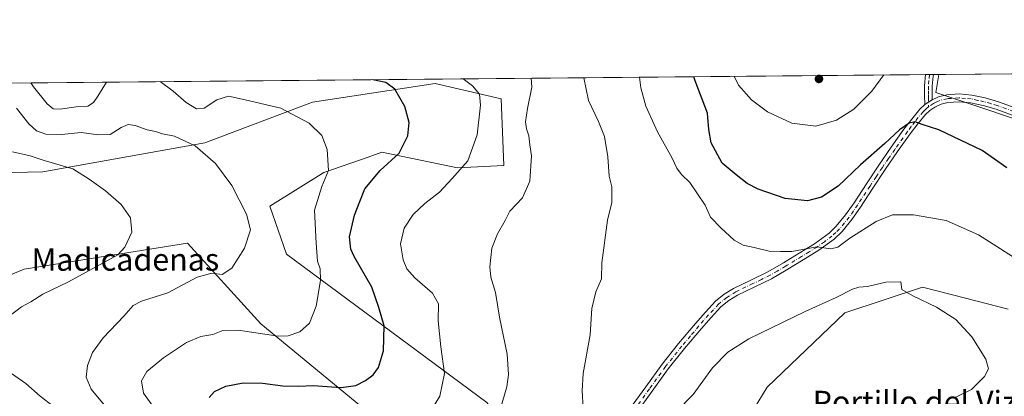
# Model space of a CAD drawing. Units: metres. Extents: x 563315 to 566771, y 4705587 to 4707932.
# Drawn here: x 564297 to 564649, y 4707797 to 4707932 of the extents above; entities that cross this region are included whole.
import ezdxf
from ezdxf.enums import TextEntityAlignment as Align

# ---------------------------------------------------------------- set-up
doc = ezdxf.new("R2010")
doc.units = ezdxf.units.M
doc.header["$MEASUREMENT"] = 0
doc.linetypes.add('DGN Style 4', pattern=[2.6384748266838614, 1.318413404963828, -0.6592067024819142, 0.001648016756204785, -0.6592067024819142])
for name, color, linetype, lineweight in [('Camino Cxs', 7, 'Continuous', 0), ('Camino eje', 30, 'DGN Style 4', 13), ('Comarca CxS', 21, 'Continuous', 0), ('Comunidad Autónoma CxS', 142, 'Continuous', 0), ('Cultivos herbáceos CxS', 92, 'Continuous', 0), ('Curva de nivel maestra', 30, 'Continuous', 30), ('Curva de nivel normal', 30, 'Continuous', 0), ('Espacio natural protegido CxS', 121, 'Continuous', 0), ('Matorral CxS', 135, 'Continuous', 0), ('Municipio CxS', 4, 'Continuous', 0), ('Provincia CxS', 1, 'Continuous', 0), ('Punto de cota en terreno', 7, 'Continuous', 0), ('Texto cartográfico', 7, 'Continuous', 0)]:
    doc.layers.add(name, color=color, linetype=linetype, lineweight=lineweight)
doc.styles.add('Style-Arial', font='txt')

# ---------------------------------------------------------------- blocks, each defined once
blk = doc.blocks.new('*U3')
at = {"layer": 'Matorral CxS', "color": 135, "linetype": 'Continuous', "lineweight": 0}
for points in [[(563802.7406000001, 4707904.9615, 396.7341000000015), (563875.9495999999, 4707905.641000001, 409.2698999999994), (563888.1135, 4707900.634299999, 411.2979999999953), (563913.2780999999, 4707883.3399, 413.4891000000061), (563931.4879000001, 4707876.009500001, 415.1306999999942), (563955.2735000001, 4707883.6121, 418.4147999999986), (563951.7008999996, 4707898.0329, 418.4140000000043), (563941.9094000002, 4707906.2533, 417.4177999999956), (564625.8852000004, 4707912.602299999, 477.4057999999932), (564624.8470999999, 4707906.145500001, 476.976800000004), (564667.2937000003, 4707891.9869, 480.9821999999986)], [(564650.8041000003, 4707828.500499999, 467.0947000000015), (564635.4628999997, 4707832.445499999, 466.4526000000042), (564620.1218999998, 4707836.390500001, 465.8852000000043), (564592.2732999995, 4707827.217900001, 464.4305000000023), (564564.4332999997, 4707800.610500001, 462.1640000000043), (564545.8295, 4707770.0625, 460.1564000000071), (564521.9121000003, 4707726.2345, 457.8505000000005), (564508.7281, 4707686.624100001, 455.088699999993), (564494.0603999998, 4707635.9253, 451.751099999994), (564458.7988999998, 4707530.377900001, 445.2081000000035), (564454.1539000003, 4707519.7599, 443.4450999999972), (564432.2549000002, 4707516.442500001, 443.4902000000002), (564410.5044, 4707516.877900001, 442.6637999999948), (564384.6699999999, 4707531.0559, 443.019100000005), (564363.0208999999, 4707527.673900001, 442.5283999999957), (564352.8174999999, 4707526.0799, 441.5185999999958), (564337.7659999998, 4707529.958500001, 441.7823999999965), (564323.6460999995, 4707537.9395, 443.4861999999994), (564310.7543000003, 4707548.990499999, 445.8482999999979), (564294.7925000004, 4707561.882900001, 447.6157999999996)], [(564259.6306999996, 4707826.9275, 426.6581000000006), (564298.4049000005, 4707842.911900001, 430.6598999999987), (564356.8709000006, 4707852.208500001, 437.2179999999935), (564383.0969000002, 4707823.2501, 443.7737999999954), (564418.9232999999, 4707793.769900001, 452.1186000000016), (564434.3979000002, 4707770.367699999, 457.7182999999932), (564453.2339000005, 4707740.2171, 462.8163999999961), (564473.5110999999, 4707711.973099999, 462.1165000000037), (564490.6766999997, 4707760.566099999, 464.0264000000025), (564464.1015, 4707795.0975, 458.6405999999988), (564392.3492999999, 4707848.223900001, 441.9118000000017), (564386.3290999997, 4707865.462099999, 441.2342000000062), (564405.6372999996, 4707877.4429, 444.5418999999966), (564421.5538999997, 4707883.015900001, 447.3796000000002), (564426.4892999995, 4707884.7435, 448.3781000000017), (564453.5603, 4707879.201300001, 454.0532999999996), (564470.1671000002, 4707880.0373, 457.7065000000002), (564469.1699000001, 4707903.885700001, 456.7473000000027), (564445.5006999997, 4707909.317299999, 453.232999999993), (564401.6523000002, 4707902.6779, 446.9768999999943), (564363.1174999997, 4707888.0681, 440.9315999999963), (564305.1105000004, 4707877.776900001, 434.5234999999957), (564277.3438999997, 4707877.097100001, 432.8632000000071)]]:
    blk.add_polyline3d(points, dxfattribs=at)
blk = doc.blocks.new('*U8')
at = {"layer": 'Cultivos herbáceos CxS', "color": 92, "linetype": 'Continuous', "lineweight": 0}
blk.add_polyline3d([(564725.0692999996, 4707887.2665, 484.8273000000045), (564687.3375000004, 4707874.288899999, 482.9271000000008), (564667.2937000003, 4707891.9869, 480.9821999999986), (564624.8470999999, 4707906.145500001, 476.976800000004), (564625.8852000004, 4707912.602299999, 477.4057999999932), (564769.2571, 4707913.9332, 485.1539000000049), (564769.3728999998, 4707913.500299999, 485.1827999999951), (564761.6215000004, 4707904.9639, 484.7051999999967)], close=True, dxfattribs=at)
blk = doc.blocks.new('*U13')
at = {"layer": 'Cultivos herbáceos CxS', "color": 92, "linetype": 'Continuous', "lineweight": 0}
blk.add_polyline3d([(564294.7925000004, 4707561.882900001, 447.6157999999996), (564310.7543000003, 4707548.990499999, 445.8482999999979), (564323.6460999995, 4707537.9395, 443.4861999999994), (564337.7659999998, 4707529.958500001, 441.7823999999965), (564352.8174999999, 4707526.0799, 441.5185999999958), (564363.0208999999, 4707527.673900001, 442.5283999999957), (564384.6699999999, 4707531.0559, 443.019100000005), (564410.5044, 4707516.877900001, 442.6637999999948), (564432.2549000002, 4707516.442500001, 443.4902000000002), (564454.1539000003, 4707519.7599, 443.4450999999972), (564458.7988999998, 4707530.377900001, 445.2081000000035), (564494.0603999998, 4707635.9253, 451.751099999994), (564508.7281, 4707686.624100001, 455.088699999993), (564521.9121000003, 4707726.2345, 457.8505000000005), (564545.8295, 4707770.0625, 460.1564000000071), (564564.4332999997, 4707800.610500001, 462.1640000000043), (564592.2732999995, 4707827.217900001, 464.4305000000023), (564620.1218999998, 4707836.390500001, 465.8852000000043), (564635.4628999997, 4707832.445499999, 466.4526000000042), (564650.8041000003, 4707828.500499999, 467.0947000000015)], dxfattribs=at)
blk = doc.blocks.new('*U14')
at = {"layer": 'Espacio natural protegido CxS', "color": 121, "linetype": 'Continuous', "lineweight": 0, "flags": 128}
blk.add_lwpolyline([(563406.5963784038, 4707901.284248314), (566737.1200005, 4707932.19998289)], dxfattribs=at)
blk = doc.blocks.new('5PATER')
at = {"layer": 'Punto de cota en terreno', "linetype": 'Continuous', "lineweight": 0}
h = blk.add_hatch(color=51, dxfattribs=at)
edge = h.paths.add_edge_path()
edge.add_ellipse((0, 0), major_axis=(-0.1095731443231308, -0.1110710700762829), ratio=0.9994222409660322, start_angle=0, end_angle=360)
blk = doc.blocks.new('*U15')
at = {"layer": 'Camino Cxs', "color": 7, "linetype": 'Continuous', "lineweight": 0}
for points in [[(564652.1401000004, 4707898.040100001, 479.8058000000019), (564646.4001000002, 4707900.140100001, 479.3987000000052), (564641.8300999999, 4707901.4801, 478.9293999999937), (564637.2701000003, 4707902.440099999, 478.3190999999933), (564633.1901000004, 4707902.8201, 477.715400000001), (564629.1601, 4707902.540100001, 477.1178000000073), (564626.7701000003, 4707901.950099999, 476.7654000000039), (564624.4501, 4707900.860099999, 476.4245999999985), (564622.7001, 4707899.700099999, 476.0970999999991), (564621.2001, 4707898.290100001, 475.8885000000009), (564618.4101, 4707894.9101, 475.209799999997), (564615.7001, 4707891.3201, 474.6794999999984), (564611.1801000005, 4707884.960100001, 473.8139999999985), (564606.7200999996, 4707878.550100001, 473.1024999999936), (564602.3101000004, 4707871.870100001, 472.2869999999967), (564597.8901000004, 4707865.100099999, 471.5742999999929), (564594.7901, 4707860.630100001, 471.2198000000063), (564591.2500999998, 4707856.3301, 470.7676999999967), (564588.4200999998, 4707853.640100001, 470.5218000000023), (564582.9501, 4707849.630100001, 470.1468000000023), (564577.3501000004, 4707846.170100001, 469.7299000000058), (564571.2301000003, 4707842.4901, 469.3908999999985), (564565.9901000002, 4707839.460100001, 469.0192999999999), (564559.7901, 4707836.4301, 468.5253999999986), (564553.7801000001, 4707833.540100001, 468.1178999999975), (564550.6801000005, 4707831.640100001, 467.9380999999995), (564547.9001000002, 4707829.340100001, 467.8168000000006), (564544.3800999997, 4707825.620100001, 467.6119999999937), (564540.9401000004, 4707821.6501, 467.4588999999978), (564534.8701, 4707814.460100001, 467.218200000003), (564529.0401, 4707807.1501, 467.0127000000066), (564523.2500999998, 4707799.1601, 466.5720000000001), (564517.4401000004, 4707791.0601, 466.2011999999959)], [(564515.1901000004, 4707792.710100001, 466.1993999999977), (564520.9901000002, 4707800.790100001, 466.6104999999953), (564526.8201000001, 4707808.840100001, 467.0059000000037), (564532.7100999998, 4707816.2301, 467.2390000000014), (564538.8201000001, 4707823.460100001, 467.4891000000061), (564542.3101000004, 4707827.4901, 467.6575000000012), (564545.9901000002, 4707831.380100001, 467.9067000000068), (564549.0500999996, 4707833.9101, 468.0847000000067), (564552.4401000004, 4707835.9901, 468.3095999999932), (564558.5800999999, 4707838.940099999, 468.7400000000052), (564564.6801000005, 4707841.9301, 469.193299999999), (564570.3101000004, 4707845.190099999, 469.726999999999), (564571.2301000003, 4707845.7401, 469.803899999999), (564575.9001000002, 4707848.550100001, 470.0954999999958), (564581.3901000004, 4707851.950099999, 470.4790999999968), (564586.6300999997, 4707855.780099999, 470.9756999999955), (564589.2001, 4707858.2301, 471.2528000000021), (564592.5601000004, 4707862.3201, 471.7483000000066), (564595.5800999999, 4707866.6601, 472.2375999999931), (564599.9801000003, 4707873.4001, 473.0092000000004), (564604.4101, 4707880.120100001, 473.7908000000025), (564608.9001000002, 4707886.5601, 474.5239000000002), (564613.4501, 4707892.960100001, 475.1812999999966), (564616.2200999996, 4707896.640100001, 475.6468000000023), (564619.1601, 4707900.200099999, 476.087400000004), (564620.8601000002, 4707901.800100001, 476.293399999995), (564623.5900999998, 4707903.540100001, 476.5562000000064), (564625.8400999998, 4707904.590100001, 476.8631000000024), (564628.7301000003, 4707905.300100001, 477.2151000000013), (564633.2200999996, 4707905.610099999, 477.7474999999977), (564637.6901000004, 4707905.200099999, 478.3019000000059), (564642.5100999996, 4707904.190099999, 478.9033999999957), (564647.2701000003, 4707902.790100001, 479.4259000000021), (564653.2100999998, 4707900.620100001, 479.8708000000043)]]:
    blk.add_polyline3d(points, dxfattribs=at)

msp = doc.modelspace()

# ---------------------------------------------------------------- linework, layer by layer
at = {"layer": 'Camino Cxs', "color": 7, "linetype": 'Continuous', "lineweight": 0, "extrusion": (0.0339976157258846, 0.0003154380047433022, 0.9994218641914037), "elevation": 21157.94190003192, "flags": 128}
msp.add_lwpolyline([(4702471.464980391, -607908.2497028627), (4702471.464980391, -607911.0321311709)], dxfattribs=at)
at = {"layer": 'Camino Cxs', "color": 7, "linetype": 'Continuous', "lineweight": 0, "extrusion": (-0.06823068863610324, -0.0434876916657715, 0.9967213220363182), "elevation": -242785.5201910862, "flags": 128}
msp.add_lwpolyline([(-3666608.436026224, 2996693.856560453), (-3666608.436026224, 2996697.104569664)], dxfattribs=at)
msp.add_lwpolyline([(-3666608.436026224, 2996693.856560453), (-3666608.436026224, 2996697.104569664)], dxfattribs=at)
at = {"layer": 'Camino Cxs', "color": 7, "linetype": 'Continuous', "lineweight": 0}
msp.add_polyline3d([(564623.5900999998, 4707903.540100001, 476.5562000000064), (564620.8601000002, 4707901.800100001, 476.293399999995), (564620.8300999999, 4707905.130100001, 476.6573000000063), (564620.7901, 4707908.470100001, 477.0124000000069), (564621.1901000004, 4707912.558900001, 477.3891000000004), (564623.9708000004, 4707912.584600001, 477.2945000000037), (564623.9700999996, 4707912.5801, 477.2942000000039), (564623.8750999998, 4707912.022299999, 477.2529000000068), (564623.5401, 4707908.350099999, 476.968200000003), (564623.5701000001, 4707905.1601, 476.6987999999984)], close=True, dxfattribs=at)
for points in [[(564620.8601000002, 4707901.800100001, 476.293399999995), (564620.8300999999, 4707905.130100001, 476.6573000000063), (564620.7901, 4707908.470100001, 477.0124000000069), (564621.1901000004, 4707912.558800001, 477.3891000000004)], [(564623.9708000004, 4707912.584600001, 477.2945000000037), (564623.9700999996, 4707912.5801, 477.2942000000039), (564623.8750999998, 4707912.022299999, 477.2529000000068), (564623.5401, 4707908.350099999, 476.968200000003), (564623.5701000001, 4707905.1601, 476.6987999999984), (564623.5900999998, 4707903.540100001, 476.5562000000064)], [(564623.5900999998, 4707903.540100001, 476.5562000000064), (564625.8400999998, 4707904.590100001, 476.8631000000024), (564628.7301000003, 4707905.300100001, 477.2151000000013), (564633.2200999996, 4707905.610099999, 477.7474999999977), (564637.6901000004, 4707905.200099999, 478.3019000000059), (564642.5100999996, 4707904.190099999, 478.9033999999957), (564647.2701000003, 4707902.790100001, 479.4259000000021), (564653.2100999998, 4707900.620100001, 479.8708000000043)], [(564515.1901000004, 4707792.710100001, 466.1993999999977), (564520.9901000002, 4707800.790100001, 466.6104999999953), (564526.8201000001, 4707808.840100001, 467.0059000000037), (564532.7100999998, 4707816.2301, 467.2390000000014), (564538.8201000001, 4707823.460100001, 467.4891000000061), (564542.3101000004, 4707827.4901, 467.6575000000012), (564545.9901000002, 4707831.380100001, 467.9067000000068), (564549.0500999996, 4707833.9101, 468.0847000000067), (564552.4401000004, 4707835.9901, 468.3095999999932), (564558.5800999999, 4707838.940099999, 468.7400000000052), (564564.6801000005, 4707841.9301, 469.193299999999), (564570.3101000004, 4707845.190099999, 469.726999999999), (564571.2301000003, 4707845.7401, 469.803899999999), (564575.9001000002, 4707848.550100001, 470.0954999999958), (564581.3901000004, 4707851.950099999, 470.4790999999968), (564586.6300999997, 4707855.780099999, 470.9756999999955), (564589.2001, 4707858.2301, 471.2528000000021), (564592.5601000004, 4707862.3201, 471.7483000000066), (564595.5800999999, 4707866.6601, 472.2375999999931), (564599.9801000003, 4707873.4001, 473.0092000000004), (564604.4101, 4707880.120100001, 473.7908000000025), (564608.9001000002, 4707886.5601, 474.5239000000002), (564613.4501, 4707892.960100001, 475.1812999999966), (564616.2200999996, 4707896.640100001, 475.6468000000023), (564619.1601, 4707900.200099999, 476.087400000004), (564620.8601000002, 4707901.800100001, 476.293399999995)], [(564652.1401000004, 4707898.040100001, 479.8058000000019), (564646.4001000002, 4707900.140100001, 479.3987000000052), (564641.8300999999, 4707901.4801, 478.9293999999937), (564637.2701000003, 4707902.440099999, 478.3190999999933), (564633.1901000004, 4707902.8201, 477.715400000001), (564629.1601, 4707902.540100001, 477.1178000000073), (564626.7701000003, 4707901.950099999, 476.7654000000039), (564624.4501, 4707900.860099999, 476.4245999999985), (564622.7001, 4707899.700099999, 476.0970999999991), (564621.2001, 4707898.290100001, 475.8885000000009), (564618.4101, 4707894.9101, 475.209799999997), (564615.7001, 4707891.3201, 474.6794999999984), (564611.1801000005, 4707884.960100001, 473.8139999999985), (564606.7200999996, 4707878.550100001, 473.1024999999936), (564602.3101000004, 4707871.870100001, 472.2869999999967), (564597.8901000004, 4707865.100099999, 471.5742999999929), (564594.7901, 4707860.630100001, 471.2198000000063), (564591.2500999998, 4707856.3301, 470.7676999999967), (564588.4200999998, 4707853.640100001, 470.5218000000023), (564582.9501, 4707849.630100001, 470.1468000000023), (564577.3501000004, 4707846.170100001, 469.7299000000058), (564571.2301000003, 4707842.4901, 469.3908999999985), (564565.9901000002, 4707839.460100001, 469.0192999999999), (564559.7901, 4707836.4301, 468.5253999999986), (564553.7801000001, 4707833.540100001, 468.1178999999975), (564550.6801000005, 4707831.640100001, 467.9380999999995), (564547.9001000002, 4707829.340100001, 467.8168000000006), (564544.3800999997, 4707825.620100001, 467.6119999999937), (564540.9401000004, 4707821.6501, 467.4588999999978), (564534.8701, 4707814.460100001, 467.218200000003), (564529.0401, 4707807.1501, 467.0127000000066), (564523.2500999998, 4707799.1601, 466.5720000000001), (564517.4401000004, 4707791.0601, 466.2011999999959)]]:
    msp.add_polyline3d(points, dxfattribs=at)
at = {"layer": 'Camino eje', "color": 30, "linetype": 'DGN Style 4', "lineweight": 13}
for points in [[(564622.5778999999, 4707912.571599999, 477.2474999999977), (564622.5551000005, 4707912.4275, 477.235799999995), (564622.3551000003, 4707910.405099999, 477.0766000000004), (564622.1651, 4707908.4101, 476.9180000000051), (564622.1851000004, 4707906.7401, 476.7638000000007), (564622.2001, 4707905.145099999, 476.609500000006), (564622.2100999998, 4707904.335100001, 476.5311999999976), (564622.2418999998, 4707900.999500001, 476.1996999999974)], [(564652.6750999996, 4707899.3301, 479.8362000000052), (564646.8350999998, 4707901.465100001, 479.4128999999957), (564644.5500999996, 4707902.1351, 479.1815999999963), (564642.1700999998, 4707902.835100001, 478.9159999999974), (564639.8901000004, 4707903.315099999, 478.6196999999956), (564637.4801000003, 4707903.8201, 478.3129999999946), (564635.4401000004, 4707904.0101, 478.0320000000065), (564633.2050999999, 4707904.215100001, 477.7315999999992), (564628.9451000001, 4707903.920100001, 477.1631000000052), (564626.3051000005, 4707903.270099999, 476.8052000000025), (564625.1801000005, 4707902.745100001, 476.6489000000002), (564624.0201000003, 4707902.200099999, 476.4832000000025), (564622.2418999998, 4707900.999500001, 476.1996999999974)], [(564622.2418999998, 4707900.999500001, 476.1996999999974), (564621.7909000004, 4707900.658100001, 476.1625000000058), (564621.1623000001, 4707900.045100001, 476.0890999999974), (564620.3123000005, 4707899.245100001, 475.979800000001), (564617.4473000001, 4707895.7751, 475.3454000000056), (564616.0623000005, 4707893.9351, 475.1444000000047), (564614.7072999999, 4707892.140100001, 474.9082999999956), (564610.1722999997, 4707885.7601, 474.1252999999998), (564607.9423000002, 4707882.5551, 473.5743999999977), (564605.6973000001, 4707879.335100001, 473.3993000000046), (564603.4823000003, 4707875.975099999, 472.9612000000052), (564601.2773000002, 4707872.6351, 472.5978000000032), (564596.8673, 4707865.880100001, 471.843399999998), (564595.3573000003, 4707863.710100001, 471.6984999999986), (564593.8073000005, 4707861.475099999, 471.4576999999991), (564592.1272999998, 4707859.4301, 471.2336000000069), (564590.3573000003, 4707857.280099999, 470.9567999999999), (564589.0723000001, 4707856.0551, 470.8671999999933), (564587.6573000001, 4707854.710100001, 470.7284000000073), (564584.9222999997, 4707852.7051, 470.478099999993), (564582.3022999996, 4707850.790100001, 470.3028000000049), (564579.5022999998, 4707849.0601, 470.1149000000005), (564576.7572999997, 4707847.360099999, 469.8858999999939), (564571.6123000003, 4707844.265100001, 469.6202000000048), (564571.0273000002, 4707843.915100001, 469.5699000000022), (564568.0872999998, 4707842.210100001, 469.3208000000013), (564565.4672999998, 4707840.6951, 469.1106), (564562.3673, 4707839.1801, 468.8675999999978), (564559.3173000002, 4707837.6851, 468.6364999999933), (564553.2423, 4707834.765100001, 468.2163), (564549.9972999999, 4707832.7751, 468.0102999999945), (564547.0773, 4707830.360099999, 467.8684000000067), (564543.4773000004, 4707826.5551, 467.6423999999971), (564540.0122999996, 4707822.5551, 467.4869000000036), (564536.9773000004, 4707818.960100001, 467.3414000000049), (564533.9222999997, 4707815.345100001, 467.233699999997), (564528.0623000005, 4707807.995100001, 467.0234999999957), (564522.2522999998, 4707799.975099999, 466.6073000000034), (564516.4473000001, 4707791.8851, 466.2019)]]:
    msp.add_polyline3d(points, dxfattribs=at)
at = {"layer": 'Comarca CxS', "color": 21, "linetype": 'Continuous', "lineweight": 0, "flags": 128}
msp.add_lwpolyline([(565129.0648999994, 4705603.851799999), (564637.6344912893, 4705599.297298411), (564399.7854000008, 4705597.093000002), (563335.5700004756, 4705587.229982915), (563331.9800999997, 4705982.6668), (563327.6906999996, 4706455.152000002), (563327.4687999996, 4706479.594299999), (563326.6997000006, 4706564.3137), (563326.6175000007, 4706573.370800001), (563326.5733000011, 4706578.242299999), (563325.9125000006, 4706651.025400001), (563324.9802000001, 4706753.721200001), (563323.072091817, 4706963.904378744), (563319.1368035069, 4707397.385755724), (563318.6559999996, 4707450.343500001), (563315.113500001, 4707840.558300001), (563315.029500001, 4707849.815699999), (563314.5700004761, 4707900.429982889), (563326.9342783279, 4707900.544799855), (563369.4027117329, 4707900.939013333), (563394.1836211053, 4707901.169000499), (563406.5963784038, 4707901.284248314), (566737.1200005, 4707932.19998289)], dxfattribs=at)
at = {"layer": 'Comunidad Autónoma CxS', "color": 142, "linetype": 'Continuous', "lineweight": 0, "flags": 128}
msp.add_lwpolyline([(565129.0648999994, 4705603.851799999), (564637.6344912893, 4705599.297298411), (564399.7854000008, 4705597.093000002), (563335.5700004756, 4705587.229982915), (563331.9800999997, 4705982.6668), (563327.6906999996, 4706455.152000002), (563327.4687999996, 4706479.594299999), (563326.6997000006, 4706564.3137), (563326.6175000007, 4706573.370800001), (563326.5733000011, 4706578.242299999), (563325.9125000006, 4706651.025400001), (563324.9802000001, 4706753.721200001), (563323.072091817, 4706963.904378744), (563319.1368035069, 4707397.385755724), (563318.6559999996, 4707450.343500001), (563315.113500001, 4707840.558300001), (563315.029500001, 4707849.815699999), (563314.5700004761, 4707900.429982889), (563326.9342783279, 4707900.544799855), (563369.4027117329, 4707900.939013333), (563394.1836211053, 4707901.169000499), (563406.5963784038, 4707901.284248314), (566737.1200005, 4707932.19998289)], dxfattribs=at)
at = {"layer": 'Cultivos herbáceos CxS', "color": 92, "linetype": 'Continuous', "lineweight": 0, "extrusion": (-0.05395858437009962, -0.0005008895047010335, 0.9985430487878223), "elevation": -32347.84722721132, "flags": 128}
msp.add_lwpolyline([(-4702468.659664666, 607442.0224085259), (-4702468.659664666, 607585.6096853238)], dxfattribs=at)
at = {"layer": 'Cultivos herbáceos CxS', "color": 92, "linetype": 'Continuous', "lineweight": 0}
for points in [[(564625.8852000004, 4707912.602499999, 477.4057999999932), (564624.8470999999, 4707906.145500001, 476.976800000004), (564667.2937000003, 4707891.9869, 480.9821999999986), (564687.3375000004, 4707874.288899999, 482.9271000000008), (564725.0692999996, 4707887.2665, 484.8273000000045), (564761.6215000004, 4707904.9639, 484.7051999999967), (564769.3728999998, 4707913.500299999, 485.1827999999951), (564769.2571, 4707913.933300001, 485.1539000000049)], [(564277.3438999997, 4707877.097100001, 432.8632000000071), (564305.1105000004, 4707877.776900001, 434.5234999999957), (564363.1174999997, 4707888.0681, 440.9315999999963), (564401.6523000002, 4707902.6779, 446.9768999999943), (564445.5006999997, 4707909.317299999, 453.232999999993), (564469.1699000001, 4707903.885700001, 456.7473000000027), (564470.1671000002, 4707880.0373, 457.7065000000002), (564453.5603, 4707879.201300001, 454.0532999999996), (564426.4892999995, 4707884.7435, 448.3781000000017), (564421.5538999997, 4707883.015900001, 447.3796000000002), (564405.6372999996, 4707877.4429, 444.5418999999966), (564386.3290999997, 4707865.462099999, 441.2342000000062), (564392.3492999999, 4707848.223900001, 441.9118000000017), (564464.1015, 4707795.0975, 458.6405999999988), (564490.6766999997, 4707760.566099999, 464.0264000000025), (564473.5110999999, 4707711.973099999, 462.1165000000037), (564453.2339000005, 4707740.2171, 462.8163999999961), (564434.3979000002, 4707770.367699999, 457.7182999999932), (564418.9232999999, 4707793.769900001, 452.1186000000016), (564383.0969000002, 4707823.2501, 443.7737999999954), (564356.8709000006, 4707852.208500001, 437.2179999999935), (564298.4049000005, 4707842.911900001, 430.6598999999987), (564259.6306999996, 4707826.9275, 426.6581000000006)], [(564259.6306999996, 4707826.9275, 426.6581000000006), (564298.4049000005, 4707842.911900001, 430.6598999999987), (564356.8709000006, 4707852.208500001, 437.2179999999935), (564383.0969000002, 4707823.2501, 443.7737999999954), (564418.9232999999, 4707793.769900001, 452.1186000000016), (564434.3979000002, 4707770.367699999, 457.7182999999932), (564453.2339000005, 4707740.2171, 462.8163999999961), (564473.5110999999, 4707711.973099999, 462.1165000000037), (564490.6766999997, 4707760.566099999, 464.0264000000025), (564464.1015, 4707795.0975, 458.6405999999988), (564392.3492999999, 4707848.223900001, 441.9118000000017), (564386.3290999997, 4707865.462099999, 441.2342000000062), (564405.6372999996, 4707877.4429, 444.5418999999966), (564421.5538999997, 4707883.015900001, 447.3796000000002), (564426.4892999995, 4707884.7435, 448.3781000000017), (564453.5603, 4707879.201300001, 454.0532999999996), (564470.1671000002, 4707880.0373, 457.7065000000002), (564469.1699000001, 4707903.885700001, 456.7473000000027), (564445.5006999997, 4707909.317299999, 453.232999999993), (564401.6523000002, 4707902.6779, 446.9768999999943), (564363.1174999997, 4707888.0681, 440.9315999999963), (564305.1105000004, 4707877.776900001, 434.5234999999957), (564277.3438999997, 4707877.097100001, 432.8632000000071)], [(564650.8041000003, 4707828.500499999, 467.0947000000015), (564635.4628999997, 4707832.445499999, 466.4526000000042), (564620.1218999998, 4707836.390500001, 465.8852000000043), (564592.2732999995, 4707827.217900001, 464.4305000000023), (564564.4332999997, 4707800.610500001, 462.1640000000043), (564545.8295, 4707770.0625, 460.1564000000071), (564521.9121000003, 4707726.2345, 457.8505000000005), (564508.7281, 4707686.624100001, 455.088699999993), (564494.0603999998, 4707635.9253, 451.751099999994), (564458.7988999998, 4707530.377900001, 445.2081000000035), (564454.1539000003, 4707519.7599, 443.4450999999972), (564432.2549000002, 4707516.442500001, 443.4902000000002), (564410.5044, 4707516.877900001, 442.6637999999948), (564384.6699999999, 4707531.0559, 443.019100000005), (564363.0208999999, 4707527.673900001, 442.5283999999957), (564352.8174999999, 4707526.0799, 441.5185999999958), (564337.7659999998, 4707529.958500001, 441.7823999999965), (564323.6460999995, 4707537.9395, 443.4861999999994), (564310.7543000003, 4707548.990499999, 445.8482999999979), (564294.7925000004, 4707561.882900001, 447.6157999999996)]]:
    msp.add_polyline3d(points, dxfattribs=at)
at = {"layer": 'Curva de nivel maestra', "color": 30, "linetype": 'Continuous', "lineweight": 30, "flags": 128}
for points, elevation in [([(564650.2400000002, 4707879.100099999), (564641.4600000001, 4707885.3201), (564625.9100000003, 4707892.770099999), (564619.9800000004, 4707894.640100001), (564617.4900000002, 4707895.600099999), (564615.3099999996, 4707895.210100001), (564611.8799999999, 4707892.7401), (564606.6399999997, 4707887.9001), (564597.8899999997, 4707880.2401), (564589.8899999997, 4707872.6501), (564583.9000000004, 4707868.620100001), (564578.9199999999, 4707867.340100001), (564570.9000000004, 4707868.130100001), (564561.2300000004, 4707871.5101), (564557.2300000004, 4707873.540100001), (564553.3399999999, 4707876.620100001), (564548.3700000001, 4707880.800100001), (564544.4500000002, 4707888.1501), (564543.5300000003, 4707892.9001), (564543.0800000001, 4707898.780099999), (564538.6299999999, 4707910.360099999), (564538.1678999999, 4707911.788100001)], 475), ([(564364.6699999999, 4707796.9001), (564366.5800000001, 4707799.090100001), (564370.6200000001, 4707800.970100001), (564376.8499999996, 4707802.1601), (564383.7400000002, 4707802.100099999), (564391.04, 4707801.110099999), (564396.7400000002, 4707800.940099999), (564401.8399999999, 4707801.210100001), (564411.8899999997, 4707800.550100001), (564417.0899999999, 4707801.270099999), (564420.5800000001, 4707803.0701), (564423.3600000005, 4707805.0101), (564425.2999999998, 4707807.700099999), (564427.0899999999, 4707813.6801), (564427.3099999996, 4707822.600099999), (564425.3399999999, 4707829.140100001), (564422.8200000003, 4707836.380100001), (564416.5899999999, 4707847.360099999), (564415.3499999996, 4707850.0601), (564414.8300000001, 4707854.5001), (564416.6799999997, 4707862.200099999), (564418.6299999999, 4707867.090100001), (564420.3899999997, 4707871.6601), (564425.8799999999, 4707878.220100001), (564432.6399999997, 4707884.390100001), (564435.7300000004, 4707890.600099999), (564436.29, 4707895.380100001), (564434.75, 4707901.110099999), (564431.0999999996, 4707907.290100001), (564427.8700000001, 4707909.7301), (564423.1953999996, 4707910.720899999)], 450)]:
    msp.add_lwpolyline(points, dxfattribs=dict(at, elevation=elevation))
at = {"layer": 'Curva de nivel normal', "color": 30, "linetype": 'Continuous', "lineweight": 0, "flags": 128}
for points, elevation in [([(564443.2300000004, 4707790.920100001), (564447.2400000002, 4707797.370100001), (564448.9500000002, 4707805.5001), (564447.6399999997, 4707815.110099999), (564446.5800000001, 4707824.420100001), (564446.7300000004, 4707830.4801), (564444.6399999997, 4707834.2601), (564438.2999999998, 4707839.8301), (564435.4400000004, 4707842.960100001), (564434.04, 4707846.2401), (564433.0999999996, 4707851.960100001), (564434.4800000004, 4707857.600099999), (564437.6600000003, 4707862.4001), (564441.8899999997, 4707866.360099999), (564447.1399999997, 4707870.4001), (564451.6200000001, 4707875.280099999), (564457.3099999996, 4707881.630100001), (564460.54, 4707891.0001), (564461.7599999999, 4707901.620100001), (564461.4800000004, 4707905.5601), (564458.9400000004, 4707908.520099999), (564455.5564000001, 4707911.021299999)], 455), ([(564466.3600000005, 4707784.0601), (564471.1600000003, 4707800.7601), (564471.8399999999, 4707805.110099999), (564471.3499999996, 4707812.420100001), (564468.6100000005, 4707825.720100001), (564467.1200000001, 4707834.5601), (564465.5, 4707840.020099999), (564465.1399999997, 4707843.6601), (564465.8799999999, 4707850.370100001), (564467.8600000005, 4707855.520099999), (564470.6200000001, 4707860.2501), (564472.2699999996, 4707863.600099999), (564476.8399999999, 4707868.380100001), (564479.4000000004, 4707874.370100001), (564480.0199999996, 4707883.440099999), (564479.4400000004, 4707887.380100001), (564479.0999999996, 4707890.590100001), (564478.25, 4707893.0801), (564477.9100000003, 4707895.6801), (564478.5700000003, 4707900.4301), (564480.1200000001, 4707907.9901), (564479.8960999995, 4707911.247199999)], 460), ([(564498.7648999998, 4707911.422300001), (564500.5099999999, 4707903.2601), (564504.0999999996, 4707895.800100001), (564506.1900000004, 4707890.420100001), (564507.4000000004, 4707883.110099999), (564507.9100000003, 4707876.170100001), (564508.8799999999, 4707872.370100001), (564508.7800000003, 4707866.800100001), (564507.2300000004, 4707860.460100001), (564505.2300000004, 4707845.190099999), (564505.1500000004, 4707839.420100001), (564503.1500000004, 4707834.7601), (564501.6100000005, 4707828.7601), (564501.0999999996, 4707819.420100001), (564498.5999999996, 4707805.5001), (564498.2000000002, 4707799.340100001), (564498.6100000005, 4707793.140100001)], 465), ([(564518.6995000001, 4707911.6074), (564519.1699999999, 4707907.7601), (564520.9600000001, 4707901.2501), (564525.2000000002, 4707892.0601), (564530.4800000004, 4707882.640100001), (564532.04, 4707879.030099999), (564533.8099999996, 4707876.720100001), (564536.7699999996, 4707873.9001), (564542.2999999998, 4707865.8201), (564544.1200000001, 4707861.450099999), (564547.8200000003, 4707857.720100001), (564552.5800000001, 4707853.300100001), (564555.9100000003, 4707851.440099999), (564559.8099999996, 4707850.640100001), (564565.2000000002, 4707849.290100001), (564569.2300000004, 4707849.1501), (564573.2300000004, 4707849.2401), (564582.2300000004, 4707850.840100001), (564587.2300000004, 4707850.120100001), (564589.7199999997, 4707850.7301), (564594.0700000003, 4707853.9801), (564603.4800000004, 4707859.9901), (564609.3799999999, 4707862.300100001), (564616.7999999998, 4707862.300100001), (564628.5599999996, 4707860.280099999), (564640.0800000001, 4707855.120100001), (564657.54, 4707844.050100001)], 470), ([(564552.5999999996, 4707911.922), (564554.1299999999, 4707908.7601), (564558.8600000005, 4707903.460100001), (564564.6200000001, 4707899.1601), (564573.3300000001, 4707895.140100001), (564581.8200000003, 4707894.0801), (564589.29, 4707896.270099999), (564595.5099999999, 4707900.1801), (564601.9800000004, 4707906.5701), (564606.2658000002, 4707912.420299999)], 480), ([(564300.7493000003, 4707909.584200001), (564301.6600000003, 4707908.220100001), (564306.6500000004, 4707902.120100001), (564308.7800000003, 4707900.340100001), (564311.2699999996, 4707900.1601), (564317.0099999999, 4707900.960100001), (564321.2199999997, 4707901.2501), (564323.2199999997, 4707902.5701), (564324.7199999997, 4707904.8101), (564327.9053999997, 4707909.836300001)], 445), ([(564347.0362, 4707910.013900001), (564351.7800000003, 4707906.6501), (564356.4100000003, 4707902.610099999), (564360.04, 4707900.2401), (564362.79, 4707900.4801), (564367.3399999999, 4707903.530099999), (564371.5599999996, 4707904.870100001), (564377.4800000004, 4707903.540100001), (564390.25, 4707900.470100001), (564400.4299999997, 4707895.1601), (564404.9100000003, 4707890.720100001), (564406.8200000003, 4707885.6801), (564407.3200000003, 4707878.2601), (564405.0099999999, 4707872.4901), (564402.4000000004, 4707864.030099999), (564402.9000000004, 4707852.1801), (564403.3799999999, 4707845.700099999), (564404.3200000003, 4707842.960100001), (564404.4600000001, 4707838.8301), (564402.9500000002, 4707829.640100001), (564400.5099999999, 4707823.5801), (564397.0700000003, 4707820.4901), (564392.8899999997, 4707819.030099999), (564389.3499999996, 4707818.920100001), (564375.0499999998, 4707821.040100001), (564369.4600000001, 4707820.920100001), (564365.9900000002, 4707819.4301), (564361.6699999999, 4707818.8201), (564356.5599999996, 4707816.620100001), (564348.2300000004, 4707811.0701), (564342.3200000003, 4707806.220100001), (564340.3899999997, 4707802.880100001), (564341.1600000003, 4707798.5101), (564345.4199999999, 4707792.5101)], 445), ([(564328.8399999999, 4707792.200099999), (564322.4000000004, 4707799.890100001), (564320.5700000003, 4707804.1601), (564321.0099999999, 4707808.380100001), (564322.7999999998, 4707813.020099999), (564326.6799999997, 4707818.300100001), (564334.0300000003, 4707826.020099999), (564337.3899999997, 4707829.920100001), (564340.4000000004, 4707831.370100001), (564349.7999999998, 4707834.420100001), (564360.3399999999, 4707840.040100001), (564365.5899999999, 4707841.470100001), (564369.2300000004, 4707841.020099999), (564372.7000000002, 4707843.1801), (564377.2300000004, 4707850.350099999), (564379.4699999997, 4707857.0001), (564377.9299999997, 4707862.5101), (564372.7400000002, 4707872.8101), (564366.9100000003, 4707880.7301), (564359.5499999998, 4707887.040100001), (564352.1799999997, 4707890.4801), (564347.8799999999, 4707891.300100001), (564345.4299999997, 4707892.200099999), (564342.3899999997, 4707892.7301), (564338.0999999996, 4707894.270099999), (564335.5599999996, 4707894.700099999), (564333.1200000001, 4707893.6501), (564329.1600000003, 4707891.1501), (564325.0099999999, 4707890.970100001), (564318.7699999996, 4707891.860099999), (564311.7699999996, 4707891.0801), (564306.0800000001, 4707891.2501), (564302.8300000001, 4707892.380100001), (564300.0700000003, 4707894.950099999), (564295.6799999997, 4707900.5601)], 440), ([(564292.8799999999, 4707825.940099999), (564297.4400000004, 4707829.380100001), (564300.7699999996, 4707831.220100001), (564305.0999999996, 4707833.870100001), (564314.2199999997, 4707838.4001), (564331.9400000004, 4707847.970100001), (564334.4699999997, 4707850.700099999), (564336.9600000001, 4707856.110099999), (564336.4000000004, 4707861.2501), (564333.0800000001, 4707866.0701), (564327.4800000004, 4707870.920100001), (564321.5899999999, 4707875.0701), (564315.7400000002, 4707878.860099999), (564305.5300000003, 4707881.8301), (564300.5499999998, 4707883.4901), (564294.1799999997, 4707884.840100001)], 435), ([(564531.9600000001, 4707791.860099999), (564537.8899999997, 4707798.050100001), (564544.9199999999, 4707807.5001), (564550.3099999996, 4707813.1801), (564557.9199999999, 4707817.9101), (564578.0499999998, 4707827.7401), (564589.1900000004, 4707832.700099999), (564594.9699999997, 4707835.710100001), (564597.2300000004, 4707836.440099999), (564600.3899999997, 4707836.610099999), (564606.9400000004, 4707838.2501), (564612.3700000001, 4707838.340100001), (564612.6200000001, 4707835.5601), (564616.5899999999, 4707833.300100001), (564625.1299999999, 4707829.2301), (564632.0499999998, 4707824.8201), (564637.7199999997, 4707818.700099999), (564642.79, 4707810.670100001), (564643.6600000003, 4707807.140100001), (564642.2400000002, 4707804.420100001), (564637.6500000004, 4707799.7601), (564631.9900000002, 4707797.090100001)], 465), ([(564296.0599999996, 4707755.030099999), (564305.5499999998, 4707755.1501), (564310.3600000005, 4707753.0601), (564314.4800000004, 4707753.9801), (564320.5499999998, 4707758.640100001), (564323.3499999996, 4707762.020099999), (564324.2400000002, 4707765.720100001), (564324.1900000004, 4707771.6801), (564321.9600000001, 4707777.860099999), (564313.2599999999, 4707789.800100001), (564308.75, 4707793.860099999), (564304.1200000001, 4707797.390100001), (564298.9400000004, 4707801.880100001), (564292.2599999999, 4707806.590100001)], 435)]:
    msp.add_lwpolyline(points, dxfattribs=dict(at, elevation=elevation))
at = {"layer": 'Matorral CxS', "color": 135, "linetype": 'Continuous', "lineweight": 0, "extrusion": (-0.08841463672210477, -0.0008207188750079434, 0.9960834194151745), "elevation": -53308.80362627362, "flags": 128}
msp.add_lwpolyline([(-4702468.804446359, 605274.5294007972), (-4702468.804446359, 605956.5103994643)], dxfattribs=at)
at = {"layer": 'Matorral CxS', "color": 135, "linetype": 'Continuous', "lineweight": 0, "extrusion": (0.1454201787474401, 0.001341243743035952, 0.9893690780888011), "elevation": 88894.4115737472, "flags": 128}
msp.add_lwpolyline([(4702504.915727989, -601484.2300308316), (4702504.915727989, -601485.632802616)], dxfattribs=at)
at = {"layer": 'Matorral CxS', "color": 135, "linetype": 'Continuous', "lineweight": 0, "extrusion": (0.032287040892318, 0.0003013364607066125, 0.99947859216031), "elevation": 20125.92249374296, "flags": 128}
msp.add_lwpolyline([(4702438.122442613, -608202.5297259621), (4702438.122442613, -608203.9234133055)], dxfattribs=at)
at = {"layer": 'Matorral CxS', "color": 135, "linetype": 'Continuous', "lineweight": 0, "extrusion": (0.03273313530400899, 0.0003026570914222453, 0.9994640815216195), "elevation": 20384.00857741647, "flags": 128}
msp.add_lwpolyline([(4702490.950004976, -607786.7372103477), (4702490.950004976, -607788.6526186769)], dxfattribs=at)
at = {"layer": 'Matorral CxS', "color": 135, "linetype": 'Continuous', "lineweight": 0}
for points in [[(564625.8852000004, 4707912.602499999, 477.4057999999932), (564624.8470999999, 4707906.145500001, 476.976800000004), (564667.2937000003, 4707891.9869, 480.9821999999986), (564687.3375000004, 4707874.288899999, 482.9271000000008), (564725.0692999996, 4707887.2665, 484.8273000000045), (564761.6215000004, 4707904.9639, 484.7051999999967), (564769.3728999998, 4707913.500299999, 485.1827999999951), (564769.2571, 4707913.933300001, 485.1539000000049)], [(564259.6306999996, 4707826.9275, 426.6581000000006), (564298.4049000005, 4707842.911900001, 430.6598999999987), (564356.8709000006, 4707852.208500001, 437.2179999999935), (564383.0969000002, 4707823.2501, 443.7737999999954), (564418.9232999999, 4707793.769900001, 452.1186000000016), (564434.3979000002, 4707770.367699999, 457.7182999999932), (564453.2339000005, 4707740.2171, 462.8163999999961), (564473.5110999999, 4707711.973099999, 462.1165000000037), (564490.6766999997, 4707760.566099999, 464.0264000000025), (564464.1015, 4707795.0975, 458.6405999999988), (564392.3492999999, 4707848.223900001, 441.9118000000017), (564386.3290999997, 4707865.462099999, 441.2342000000062), (564405.6372999996, 4707877.4429, 444.5418999999966), (564421.5538999997, 4707883.015900001, 447.3796000000002), (564426.4892999995, 4707884.7435, 448.3781000000017), (564453.5603, 4707879.201300001, 454.0532999999996), (564470.1671000002, 4707880.0373, 457.7065000000002), (564469.1699000001, 4707903.885700001, 456.7473000000027), (564445.5006999997, 4707909.317299999, 453.232999999993), (564401.6523000002, 4707902.6779, 446.9768999999943), (564363.1174999997, 4707888.0681, 440.9315999999963), (564305.1105000004, 4707877.776900001, 434.5234999999957), (564277.3438999997, 4707877.097100001, 432.8632000000071)], [(564650.8041000003, 4707828.500499999, 467.0947000000015), (564635.4628999997, 4707832.445499999, 466.4526000000042), (564620.1218999998, 4707836.390500001, 465.8852000000043), (564592.2732999995, 4707827.217900001, 464.4305000000023), (564564.4332999997, 4707800.610500001, 462.1640000000043), (564545.8295, 4707770.0625, 460.1564000000071), (564521.9121000003, 4707726.2345, 457.8505000000005), (564508.7281, 4707686.624100001, 455.088699999993), (564494.0603999998, 4707635.9253, 451.751099999994), (564458.7988999998, 4707530.377900001, 445.2081000000035), (564454.1539000003, 4707519.7599, 443.4450999999972), (564432.2549000002, 4707516.442500001, 443.4902000000002), (564410.5044, 4707516.877900001, 442.6637999999948), (564384.6699999999, 4707531.0559, 443.019100000005), (564363.0208999999, 4707527.673900001, 442.5283999999957), (564352.8174999999, 4707526.0799, 441.5185999999958), (564337.7659999998, 4707529.958500001, 441.7823999999965), (564323.6460999995, 4707537.9395, 443.4861999999994), (564310.7543000003, 4707548.990499999, 445.8482999999979), (564294.7925000004, 4707561.882900001, 447.6157999999996)]]:
    msp.add_polyline3d(points, dxfattribs=at)
at = {"layer": 'Municipio CxS', "color": 4, "linetype": 'Continuous', "lineweight": 0, "flags": 128}
msp.add_lwpolyline([(563323.072091817, 4706963.904378744), (563319.1368035069, 4707397.385755724), (563324.653999999, 4707422.585000001), (563330.5410000002, 4707449.572000001), (563344.681, 4707514.392999999), (563355.4370000005, 4707572.068), (563357.5870000008, 4707581.976000001), (563370.4129999989, 4707641.094000001), (563371.4719999996, 4707644.595000001), (563374.8430000013, 4707670.640000001), (563377.8070000003, 4707699.806000001), (563378.570000001, 4707774.976), (563382.5269999988, 4707828.056000001), (563384.0039999998, 4707847.859999999), (563388.5780000003, 4707871.817033334), (563389.0000000005, 4707874.027000001), (563394.1836211053, 4707901.169000499), (563406.5963784038, 4707901.284248314), (566737.1200005, 4707932.19998289)], dxfattribs=at)
at = {"layer": 'Provincia CxS', "color": 1, "linetype": 'Continuous', "lineweight": 0, "flags": 128}
msp.add_lwpolyline([(565129.0648999994, 4705603.851799999), (564637.6344912893, 4705599.297298411), (564399.7854000008, 4705597.093000002), (563335.5700004756, 4705587.229982915), (563331.9800999997, 4705982.6668), (563327.6906999996, 4706455.152000002), (563327.4687999996, 4706479.594299999), (563326.6997000006, 4706564.3137), (563326.6175000007, 4706573.370800001), (563326.5733000011, 4706578.242299999), (563325.9125000006, 4706651.025400001), (563324.9802000001, 4706753.721200001), (563323.072091817, 4706963.904378744), (563319.1368035069, 4707397.385755724), (563318.6559999996, 4707450.343500001), (563315.113500001, 4707840.558300001), (563315.029500001, 4707849.815699999), (563314.5700004761, 4707900.429982889), (563326.9342783279, 4707900.544799855), (563369.4027117329, 4707900.939013333), (563394.1836211053, 4707901.169000499), (563406.5963784038, 4707901.284248314), (566737.1200005, 4707932.19998289)], dxfattribs=at)

# ---------------------------------------------------------------- block references
at = {"layer": 'Camino Cxs', "color": 7, "linetype": 'Continuous', "lineweight": 0}
msp.add_blockref('*U15', (0, 0), dxfattribs=at)
at = {"layer": 'Cultivos herbáceos CxS', "color": 92, "linetype": 'Continuous', "lineweight": 0}
for name in ['*U13', '*U8']:
    msp.add_blockref(name, (0, 0), dxfattribs=at)
at = {"layer": 'Espacio natural protegido CxS', "color": 121, "linetype": 'Continuous', "lineweight": 0}
msp.add_blockref('*U14', (0, 0), dxfattribs=at)
at = {"layer": 'Matorral CxS', "color": 135, "linetype": 'Continuous', "lineweight": 0}
msp.add_blockref('*U3', (0, 0), dxfattribs=at)
at = {"layer": 'Punto de cota en terreno', "color": 7, "linetype": 'Continuous', "lineweight": 0, "xscale": 10, "yscale": 10, "zscale": 10}
msp.add_blockref('5PATER', (564583, 4707911, 482.6699999999983), dxfattribs=at)

# ---------------------------------------------------------------- texts
at = {"layer": 'Texto cartográfico', "color": 7, "linetype": 'Continuous', "lineweight": 0, "style": 'Style-Arial'}
for s, p in [('Madicadenas', (564334.6075060978, 4707846.32015)), ('Portillo del Vizcaíno', (564631.2097134149, 4707795.32015))]:
    msp.add_text(s, height=8, dxfattribs=at).set_placement(p, align=Align.MIDDLE_CENTER)

doc.saveas('drawing.dxf')
